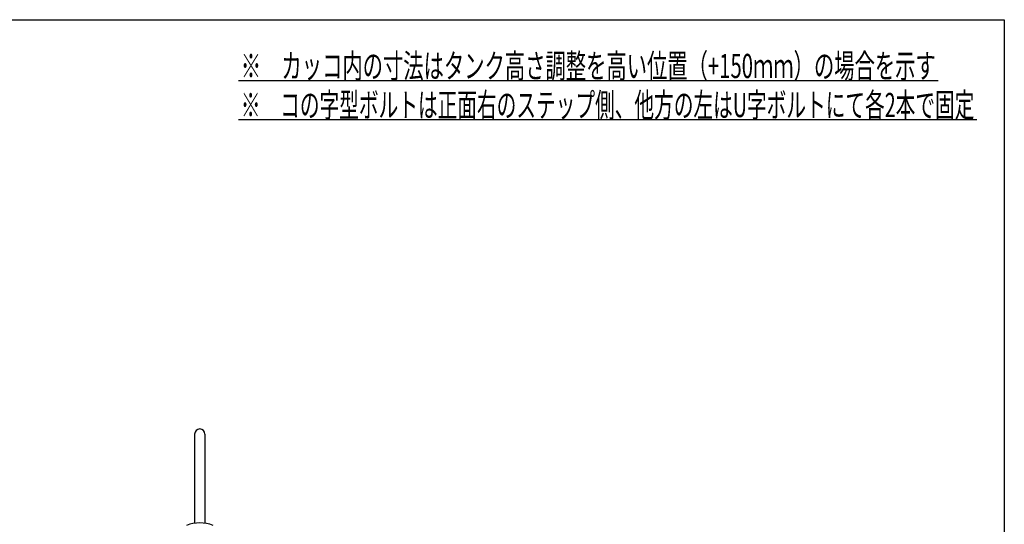
# Model space of a CAD drawing. Extents: x -2328 to 2366, y -1662 to 1679.
# Drawn here: x -82 to 2366, y 425 to 1679 of the extents above; entities that cross this region are included whole.
import ezdxf
from ezdxf.enums import TextEntityAlignment as Align

# ---------------------------------------------------------------- set-up
doc = ezdxf.new("R2010")
doc.units = 0
doc.header["$LTSCALE"] = 12
doc.layers.get('0').update_dxf_attribs({"linetype": 'CONTINUOUS'})
doc.styles.add('FDASTYLE0', font='txt.shx', dxfattribs={"width": 0.666667, "height": 36, "bigfont": 'bigfont'})

msp = doc.modelspace()

# ---------------------------------------------------------------- linework, layer by layer
at = {"color": 5}
for p, q in [((-2328, 1679), (2366, 1679)), ((2366, 1679), (2366, -1662))]:
    msp.add_line(p, q, dxfattribs=at)
at = {"color": 6}
for p, q in [((461.6, 1528.1), (2201.6, 1528.1)), ((461.6, 1431), (2297.6, 1431))]:
    msp.add_line(p, q, dxfattribs=at)
at = {"color": 9}
for p, q in [((352.7, 649.5), (352.7, 427.9)), ((378.1, 649.5), (378.1, 427.9))]:
    msp.add_line(p, q, dxfattribs=at)
for centre, radius, start, end in [((365.4, 649.5), 12.7, 0, 180), ((365.4, 334.7), 94, 69.418, 110.582)]:
    msp.add_arc(centre, radius, start, end, dxfattribs=at)

# ---------------------------------------------------------------- texts
at = {"color": 7, "style": 'FDASTYLE0'}
for s, width, p, p2 in [('※\u3000カッコ内の寸法はタンク高さ調整を高い位置（+150ｍｍ）の場合を示す', 0.917754, (467.6, 1534.1), (2195.6, 1534.1)), ('※\u3000コの字型ボルトは正面右のステップ側、他方の左はU字ボルトにて各2本で固定', 0.929258, (467.6, 1437), (2291.6, 1437))]:
    msp.add_text(s, height=60, dxfattribs=dict(at, width=width)).set_placement(p, p2, align=Align.FIT)

doc.saveas('drawing.dxf')
